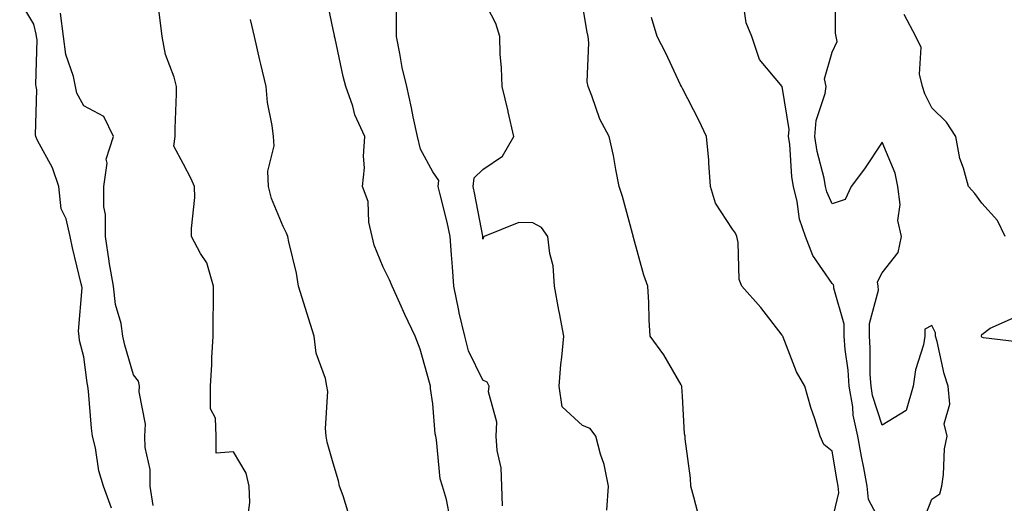
# Model space of a CAD drawing. Units: inches. Extents: x 928883 to 931523, y 7371818 to 7374458.
# Drawn here: x 930105 to 930303, y 7371978 to 7372075 of the extents above; entities that cross this region are included whole.
import ezdxf

# ---------------------------------------------------------------- set-up
doc = ezdxf.new("R2010")
doc.units = ezdxf.units.IN
doc.header["$MEASUREMENT"] = 0
doc.layers.add('Contour_92887371', color=7, linetype='Continuous', true_color=0xdbe3a7)

msp = doc.modelspace()

# ---------------------------------------------------------------- linework, layer by layer
at = {"layer": 'Contour_92887371'}
for points in [[(930191.48, 7371975.35, 3337), (930190.75, 7371979.22, 3337), (930189.98, 7371981.92, 3337), (930189.48, 7371983.35, 3337), (930188.76, 7371991.21, 3337), (930188.59, 7371991.92, 3337), (930188.51, 7371992.38, 3337), (930188.05, 7371998.37, 3337), (930187.58, 7372001.45, 3337), (930187.57, 7372001.92, 3337), (930187.34, 7372002.63, 3337), (930185.46, 7372009.33, 3337), (930184.5, 7372011.92, 3337), (930182.44, 7372016.31, 3337), (930181.41, 7372018.56, 3337), (930179.86, 7372021.92, 3337), (930179.34, 7372023.22, 3337), (930178.05, 7372025.73, 3337), (930176.26, 7372030.14, 3337), (930175.85, 7372031.92, 3337), (930175.21, 7372034.76, 3337), (930175.04, 7372038.91, 3337), (930173.93, 7372041.92, 3337), (930174.3, 7372045.67, 3337), (930174.1, 7372047.97, 3337), (930174.37, 7372051.92, 3337), (930172.42, 7372056.29, 3337), (930171.96, 7372058.01, 3337), (930170.6, 7372061.92, 3337), (930170.07, 7372063.94, 3337), (930168.42, 7372071.55, 3337), (930168.33, 7372071.92, 3337), (930168.3, 7372072.17, 3337), (930168.05, 7372073.33, 3337), (930166.58, 7372080.45, 3337)], [(930222.88, 7371977.09, 3339), (930223.26, 7371981.92, 3339), (930222.37, 7371986.24, 3339), (930221.63, 7371988.33, 3339), (930220.69, 7371991.92, 3339), (930219.57, 7371993.44, 3339), (930218.05, 7371994.04, 3339), (930213.92, 7371997.79, 3339), (930213.36, 7372001.92, 3339), (930213.69, 7372006.28, 3339), (930213.89, 7372007.76, 3339), (930214.25, 7372011.92, 3339), (930213.4, 7372016.57, 3339), (930213.29, 7372017.16, 3339), (930212.43, 7372021.92, 3339), (930212.13, 7372026, 3339), (930211.46, 7372028.51, 3339), (930211.09, 7372031.92, 3339), (930209.82, 7372033.69, 3339), (930208.05, 7372034.65, 3339), (930205.27, 7372034.7, 3339), (930198.29, 7372031.92, 3339), (930198.19, 7372031.78, 3339), (930198.05, 7372031.39, 3339), (930198.02, 7372031.89, 3339), (930198.02, 7372031.92, 3339), (930198.01, 7372031.96, 3339), (930196.47, 7372040.34, 3339), (930196.11, 7372041.92, 3339), (930196.29, 7372043.68, 3339), (930198.05, 7372045.33, 3339), (930202, 7372047.97, 3339), (930204.24, 7372051.92, 3339), (930203.13, 7372056.84, 3339), (930203.1, 7372056.97, 3339), (930201.91, 7372061.92, 3339), (930201.81, 7372065.68, 3339), (930201.53, 7372068.44, 3339), (930201.42, 7372071.92, 3339), (930200.67, 7372074.54, 3339), (930198.05, 7372079.65, 3339)], [(930278.05, 7371974.07, 3342), (930275.36, 7371979.23, 3342), (930275.09, 7371981.92, 3342), (930274.41, 7371985.57, 3342), (930273.95, 7371987.83, 3342), (930273.2, 7371991.92, 3342), (930272.28, 7371996.15, 3342), (930272.17, 7371997.8, 3342), (930271.47, 7372001.92, 3342), (930271.26, 7372005.13, 3342), (930270.68, 7372009.29, 3342), (930270.48, 7372011.92, 3342), (930270.46, 7372014.33, 3342), (930268.39, 7372021.58, 3342), (930268.38, 7372021.92, 3342), (930268.34, 7372022.21, 3342), (930268.05, 7372022.5, 3342), (930264.2, 7372028.07, 3342), (930262.68, 7372031.92, 3342), (930261.5, 7372035.37, 3342), (930261.05, 7372038.92, 3342), (930260.31, 7372041.92, 3342), (930259.96, 7372043.84, 3342), (930259.54, 7372050.42, 3342), (930259.32, 7372051.92, 3342), (930259.43, 7372053.3, 3342), (930258.05, 7372061.91, 3342), (930253.48, 7372067.35, 3342), (930251.96, 7372071.92, 3342), (930250.8, 7372074.67, 3342), (930250.07, 7372079.9, 3342)], [(930285.95, 7371974.02, 3343), (930288.05, 7371979.27, 3343), (930289.63, 7371980.34, 3343), (930290.05, 7371981.92, 3343), (930290.4, 7371984.27, 3343), (930290.58, 7371989.39, 3343), (930291.09, 7371991.92, 3343), (930290.5, 7371994.37, 3343), (930291.67, 7371998.3, 3343), (930291.33, 7372001.92, 3343), (930290.52, 7372004.39, 3343), (930289.08, 7372010.89, 3343), (930288.79, 7372011.92, 3343), (930288.75, 7372012.62, 3343), (930288.05, 7372014.09, 3343), (930286.61, 7372013.36, 3343), (930286.66, 7372011.92, 3343), (930286.34, 7372010.21, 3343), (930284.74, 7372005.23, 3343), (930284.28, 7372001.92, 3343), (930282.91, 7371997.06, 3343), (930278.05, 7371994.15, 3343), (930276.17, 7372000.04, 3343), (930275.85, 7372001.92, 3343), (930275.7, 7372004.27, 3343), (930275.7, 7372009.57, 3343), (930275.53, 7372011.92, 3343), (930275.51, 7372014.46, 3343), (930277.31, 7372021.18, 3343), (930277.3, 7372021.92, 3343), (930277.17, 7372022.8, 3343), (930278.05, 7372024.64, 3343), (930281.26, 7372028.71, 3343), (930281.94, 7372031.92, 3343), (930281.22, 7372035.1, 3343), (930281.66, 7372038.31, 3343), (930281.22, 7372041.92, 3343), (930280.71, 7372044.58, 3343), (930278.05, 7372050.8, 3343), (930274.54, 7372045.43, 3343), (930271.88, 7372041.92, 3343), (930270.68, 7372039.29, 3343), (930268.05, 7372038.47, 3343), (930266.98, 7372040.85, 3343), (930266.71, 7372041.92, 3343), (930266.42, 7372043.55, 3343), (930265.04, 7372048.91, 3343), (930264.59, 7372051.92, 3343), (930264.83, 7372055.14, 3343), (930266.68, 7372060.55, 3343), (930266.85, 7372061.92, 3343), (930266.51, 7372063.46, 3343), (930268.05, 7372068.79, 3343), (930269.04, 7372070.93, 3343), (930268.86, 7372071.92, 3343), (930268.74, 7372072.61, 3343), (930268.82, 7372081.15, 3343)], [(930123.65, 7371977.51, 3333), (930121.99, 7371981.92, 3333), (930121.07, 7371984.94, 3333), (930120.39, 7371989.57, 3333), (930119.84, 7371991.92, 3333), (930119.63, 7371993.5, 3333), (930119.02, 7372000.95, 3333), (930118.9, 7372001.92, 3333), (930118.74, 7372002.61, 3333), (930118.05, 7372007.8, 3333), (930117.21, 7372011.08, 3333), (930117.14, 7372011.92, 3333), (930117.02, 7372012.95, 3333), (930117.72, 7372021.59, 3333), (930117.65, 7372021.92, 3333), (930117.55, 7372022.42, 3333), (930115.77, 7372029.64, 3333), (930115.33, 7372031.92, 3333), (930114.52, 7372035.45, 3333), (930113.54, 7372037.41, 3333), (930113.05, 7372041.92, 3333), (930111.78, 7372045.65, 3333), (930108.82, 7372051.15, 3333), (930108.46, 7372051.92, 3333), (930108.36, 7372052.23, 3333), (930108.67, 7372061.3, 3333), (930108.55, 7372061.92, 3333), (930108.46, 7372062.34, 3333), (930108.7, 7372071.27, 3333), (930108.61, 7372071.92, 3333), (930108.55, 7372072.42, 3333), (930108.05, 7372074.4, 3333), (930105.22, 7372079.09, 3333)], [(930201.98, 7371977.99, 3338), (930201.87, 7371981.92, 3338), (930201.7, 7371985.57, 3338), (930200.91, 7371989.07, 3338), (930200.72, 7371991.92, 3338), (930200.84, 7371994.71, 3338), (930199.19, 7372000.78, 3338), (930199.29, 7372001.92, 3338), (930198.88, 7372002.76, 3338), (930198.05, 7372003.16, 3338), (930195.16, 7372009.03, 3338), (930194.44, 7372011.92, 3338), (930193.33, 7372016.64, 3338), (930193.2, 7372017.07, 3338), (930192.23, 7372021.92, 3338), (930191.97, 7372025.83, 3338), (930191.77, 7372028.21, 3338), (930191.5, 7372031.92, 3338), (930190.9, 7372034.77, 3338), (930189.42, 7372040.55, 3338), (930189.11, 7372041.92, 3338), (930189.23, 7372043.1, 3338), (930188.05, 7372044.82, 3338), (930185.54, 7372049.41, 3338), (930184.95, 7372051.92, 3338), (930184.11, 7372055.86, 3338), (930183.77, 7372057.64, 3338), (930182.81, 7372061.92, 3338), (930181.85, 7372065.72, 3338), (930181.44, 7372068.53, 3338), (930180.72, 7372071.92, 3338), (930180.72, 7372074.59, 3338), (930180.65, 7372079.32, 3338)], [(930241.47, 7371975.34, 3340), (930240.31, 7371979.67, 3340), (930239.7, 7371981.92, 3340), (930239.64, 7371983.5, 3340), (930238.6, 7371991.37, 3340), (930238.58, 7371991.92, 3340), (930238.48, 7371992.35, 3340), (930238.05, 7371999.95, 3340), (930237.95, 7372001.82, 3340), (930237.94, 7372001.92, 3340), (930237.77, 7372002.2, 3340), (930234.3, 7372008.17, 3340), (930231.55, 7372011.92, 3340), (930231.36, 7372015.23, 3340), (930231.29, 7372018.68, 3340), (930231.11, 7372021.92, 3340), (930230.28, 7372024.15, 3340), (930228.27, 7372031.7, 3340), (930228.2, 7372031.92, 3340), (930228.18, 7372032.05, 3340), (930228.05, 7372032.53, 3340), (930226.02, 7372039.89, 3340), (930225.34, 7372041.92, 3340), (930224.67, 7372045.31, 3340), (930224.23, 7372048.1, 3340), (930223.39, 7372051.92, 3340), (930221.52, 7372055.39, 3340), (930219.92, 7372060.05, 3340), (930219.14, 7372061.92, 3340), (930218.97, 7372062.84, 3340), (930219.31, 7372070.66, 3340), (930219.15, 7372071.92, 3340), (930218.98, 7372072.85, 3340), (930218.05, 7372078.34, 3340)], [(930131.94, 7371978.03, 3334), (930131.39, 7371981.92, 3334), (930131.37, 7371985.24, 3334), (930130.34, 7371989.63, 3334), (930130.32, 7371991.92, 3334), (930130.42, 7371994.29, 3334), (930129.15, 7372000.82, 3334), (930129.23, 7372001.92, 3334), (930129.04, 7372002.91, 3334), (930128.05, 7372004.2, 3334), (930126.27, 7372010.14, 3334), (930125.91, 7372011.92, 3334), (930125.53, 7372014.45, 3334), (930124.42, 7372018.29, 3334), (930124.01, 7372021.92, 3334), (930123.17, 7372026.8, 3334), (930123.12, 7372026.99, 3334), (930122.42, 7372031.92, 3334), (930122.43, 7372036.3, 3334), (930122.1, 7372037.87, 3334), (930122.11, 7372041.92, 3334), (930122.74, 7372046.61, 3334), (930122.57, 7372047.4, 3334), (930124.01, 7372051.92, 3334), (930122.09, 7372055.96, 3334), (930118.05, 7372058.05, 3334), (930116.7, 7372060.57, 3334), (930116.43, 7372061.92, 3334), (930116.02, 7372063.95, 3334), (930114.46, 7372068.33, 3334), (930113.97, 7372071.92, 3334), (930113.37, 7372076.61, 3334)], [(930150.81, 7371974.68, 3335), (930151.35, 7371978.63, 3335), (930151.22, 7371981.92, 3335), (930150.63, 7371984.5, 3335), (930148.05, 7371988.75, 3335), (930144.62, 7371988.49, 3335), (930144.59, 7371991.92, 3335), (930144.44, 7371995.54, 3335), (930143.49, 7371997.36, 3335), (930143.43, 7372001.92, 3335), (930143.7, 7372006.27, 3335), (930143.74, 7372007.61, 3335), (930144, 7372011.92, 3335), (930144.01, 7372015.96, 3335), (930144.05, 7372017.92, 3335), (930144.06, 7372021.92, 3335), (930142.74, 7372026.61, 3335), (930141.46, 7372028.5, 3335), (930139.67, 7372031.92, 3335), (930139.62, 7372033.49, 3335), (930140.3, 7372039.68, 3335), (930140.24, 7372041.92, 3335), (930139.6, 7372043.47, 3335), (930138.05, 7372046.4, 3335), (930136.1, 7372049.97, 3335), (930136.38, 7372051.92, 3335), (930136.41, 7372053.56, 3335), (930136.63, 7372060.5, 3335), (930136.66, 7372061.92, 3335), (930136.17, 7372063.8, 3335), (930134.46, 7372068.33, 3335), (930133.77, 7372071.92, 3335), (930133.16, 7372076.81, 3335)], [(930268.05, 7371974.99, 3341), (930269.42, 7371980.55, 3341), (930269.28, 7371981.92, 3341), (930269.09, 7371982.96, 3341), (930268.05, 7371988.93, 3341), (930266.4, 7371990.27, 3341), (930265.64, 7371991.92, 3341), (930264.56, 7371995.41, 3341), (930263.81, 7371997.68, 3341), (930262.59, 7372001.92, 3341), (930260.9, 7372004.77, 3341), (930258.23, 7372011.74, 3341), (930258.15, 7372011.92, 3341), (930258.11, 7372011.98, 3341), (930258.05, 7372012.13, 3341), (930253.79, 7372017.66, 3341), (930249.98, 7372021.92, 3341), (930249.4, 7372023.27, 3341), (930249.25, 7372030.72, 3341), (930248.97, 7372031.92, 3341), (930248.67, 7372032.54, 3341), (930248.05, 7372033.39, 3341), (930244.68, 7372038.55, 3341), (930243.68, 7372041.92, 3341), (930243.32, 7372046.65, 3341), (930243.34, 7372047.21, 3341), (930242.88, 7372051.92, 3341), (930241.33, 7372055.2, 3341), (930238.05, 7372061.57, 3341), (930237.93, 7372061.81, 3341), (930237.86, 7372061.92, 3341), (930237.69, 7372062.28, 3341), (930234.71, 7372068.58, 3341), (930233.01, 7372071.92, 3341), (930231.86, 7372075.73, 3341)], [(930302.73, 7372031.92, 3344), (930301.21, 7372035.09, 3344), (930298.05, 7372038.55, 3344), (930296.62, 7372040.49, 3344), (930295.35, 7372041.92, 3344), (930294.39, 7372045.58, 3344), (930293.66, 7372047.53, 3344), (930292.81, 7372051.92, 3344), (930290.94, 7372054.81, 3344), (930288.05, 7372057.66, 3344), (930286.61, 7372060.48, 3344), (930286.14, 7372061.92, 3344), (930285.57, 7372064.4, 3344), (930285.88, 7372069.75, 3344), (930284.8, 7372071.92, 3344), (930282.47, 7372076.34, 3344)], [(930171.47, 7371975.34, 3336), (930170.02, 7371979.95, 3336), (930169.3, 7371981.92, 3336), (930169.1, 7371982.97, 3336), (930168.05, 7371986.51, 3336), (930166.81, 7371990.69, 3336), (930166.66, 7371991.92, 3336), (930166.51, 7371993.46, 3336), (930166.96, 7372000.83, 3336), (930166.8, 7372001.92, 3336), (930166.52, 7372003.45, 3336), (930164.65, 7372008.52, 3336), (930164.25, 7372011.92, 3336), (930162.76, 7372016.63, 3336), (930162.5, 7372017.47, 3336), (930161.11, 7372021.92, 3336), (930160.7, 7372024.57, 3336), (930159.14, 7372030.83, 3336), (930158.94, 7372031.92, 3336), (930158.68, 7372032.55, 3336), (930158.05, 7372033.87, 3336), (930155.66, 7372039.53, 3336), (930155.09, 7372041.92, 3336), (930154.98, 7372044.99, 3336), (930156.2, 7372050.07, 3336), (930156.08, 7372051.92, 3336), (930155.84, 7372054.13, 3336), (930154.89, 7372058.76, 3336), (930154.61, 7372061.92, 3336), (930153.53, 7372066.44, 3336), (930153.33, 7372067.2, 3336), (930152.26, 7372071.92, 3336), (930151.47, 7372075.34, 3336)], [(930306.72, 7372010.59, 3344), (930298.36, 7372011.61, 3344), (930298.05, 7372011.71, 3344), (930297.99, 7372011.86, 3344), (930297.98, 7372011.92, 3344), (930297.97, 7372012, 3344), (930298.05, 7372012.25, 3344), (930299.7, 7372013.57, 3344), (930304.39, 7372015.58, 3344)]]:
    msp.add_polyline3d(points, dxfattribs=at)

doc.saveas('drawing.dxf')
